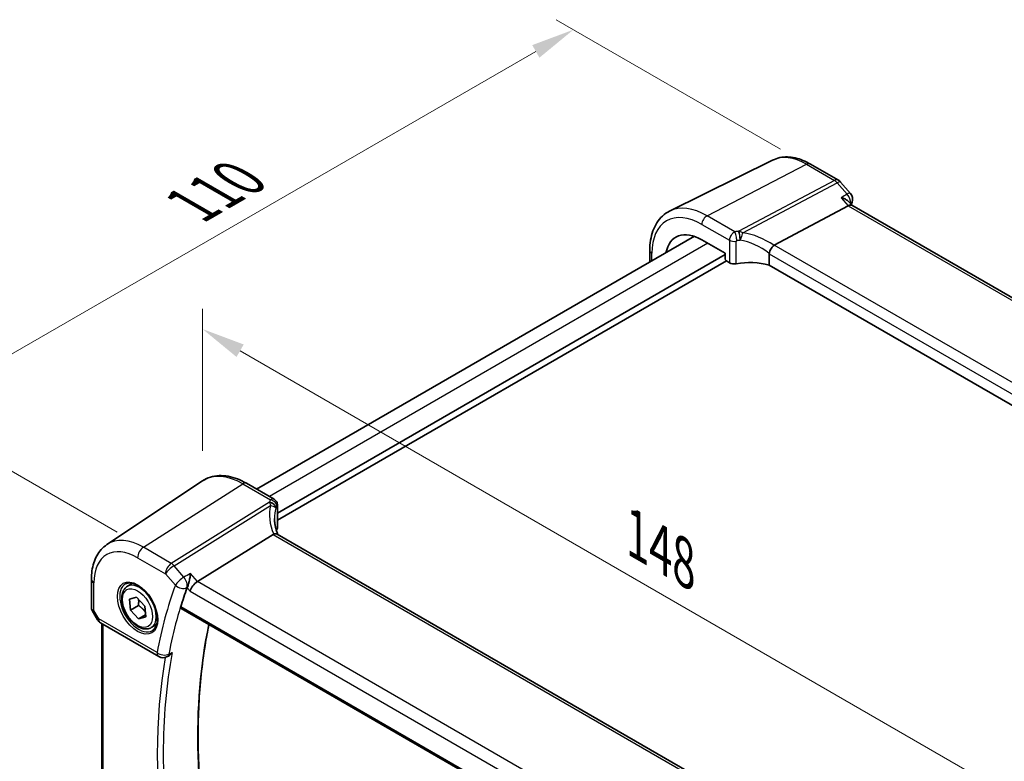
# Model space of a CAD drawing. Units: millimetres. Extents: x 29 to 4175, y 16 to 859.
# Drawn here: x 129 to 242, y 293 to 379 of the extents above; entities that cross this region are included whole.
import ezdxf

# ---------------------------------------------------------------- set-up
doc = ezdxf.new("R2010")
doc.units = ezdxf.units.MM
doc.header["$LTSCALE"] = 2
doc.layers.get('Defpoints').update_dxf_attribs({"lineweight": 25})
for name, color, linetype, lineweight in [('Dimension (ISO)', 7, 'Continuous', 18), ('Visible (ISO)', 7, 'Continuous', 35), ('Visible Narrow (ISO)', 7, 'Continuous', 25)]:
    doc.layers.add(name, color=color, linetype=linetype, lineweight=lineweight)
doc.styles.add('Note Text (TK)', font='MS PGothic.ttf')
doc.dimstyles.new('Default - Method 1b (TK)', dxfattribs={"dimscale": 2, "dimtxt": 2.5, "dimasz": 2.5, "dimexe": 1, "dimexo": 1.5, "dimgap": 1, "dimtad": 1, "dimtoh": 1, "dimrnd": 1e-08, "dimdsep": 46, "dimtxsty": 'Note Text (TK)', "dimcen": 0.09, "dimdle": 5, "dimclrd": 100, "dimclre": 100, "dimclrt": 7, "dimadec": 1, "dimazin": 1, "dimtfac": 1, "dimtmove": 0, "dimatfit": 3, "dimfxl": 1, "dimtolj": 1, "dimlwd": -1, "dimlwe": -1, "dimarcsym": 0})

# ---------------------------------------------------------------- blocks, each defined once
blk = doc.blocks.new('*D4')
at = {"layer": 'Defpoints', "color": 0}
for p in [(219.64, 362.25), (116.33, 333.63), (143.2, 318.12)]:
    blk.add_point(p, dxfattribs=at)
at = {"layer": 'Dimension (ISO)', "color": 100}
for p, q in [((216.64, 363.98), (190.77, 378.92)), ((188.44, 375.26), (120.66, 336.13)), ((140.2, 319.85), (114.33, 334.78))]:
    blk.add_line(p, q, dxfattribs=at)
for points in [[(188.03, 375.99), (188.86, 374.54), (192.77, 377.76)], [(120.25, 336.85), (121.08, 335.41), (116.33, 333.63)]]:
    blk.add_solid(points, dxfattribs=at)
at = {"layer": 'Dimension (ISO)', "color": 7, "insert": (147.92, 357.05), "char_height": 5, "attachment_point": 4, "rotation": 30, "style": 'Note Text (TK)'}
blk.add_mtext('\\A1;{\\Q-30.000;\\W0.816;\\H0.816x; \\fＭＳ Ｐゴシック|b0|i0;\\H4.9746;110}', dxfattribs=at)
blk = doc.blocks.new('*D6')
at = {"layer": 'Defpoints', "color": 0}
for p in [(150.02, 343.27), (150.02, 325.77), (252.92, 261.39)]:
    blk.add_point(p, dxfattribs=at)
at = {"layer": 'Dimension (ISO)', "color": 100}
for p, q in [((150.02, 329.23), (150.02, 345.58)), ((248.59, 286.36), (154.35, 340.77)), ((252.92, 264.85), (252.92, 286.17))]:
    blk.add_line(p, q, dxfattribs=at)
for points in [[(154.77, 341.49), (153.94, 340.05), (150.02, 343.27)], [(249.01, 287.08), (248.17, 285.64), (252.92, 283.86)]]:
    blk.add_solid(points, dxfattribs=at)
at = {"layer": 'Dimension (ISO)', "color": 7, "insert": (199.22, 320.05), "char_height": 5, "attachment_point": 4, "rotation": 330, "style": 'Note Text (TK)'}
blk.add_mtext('\\A1;{\\Q-30.000;\\W0.816;\\H0.816x; \\fＭＳ Ｐゴシック|b0|i0;\\H4.9746;148}', dxfattribs=at)

msp = doc.modelspace()

# ---------------------------------------------------------------- linework, layer by layer
at = {"layer": 'Visible (ISO)'}
for p, q in [((215.7439, 362.7337), (203.8727, 356.8601)), ((220.1071, 362.2796), (223.3268, 360.4207)), ((223.5827, 360.2093), (224.7221, 358.8936)), ((224.8955, 357.5165), (224.5255, 357.9438)), ((215.9262, 352.9511), (224.4534, 357.4752)), ((305.7421, 310.8397), (224.8678, 357.5325)), ((206.7345, 353.9516), (156.2626, 324.8116)), ((207.5863, 353.5598), (210.2654, 352.013)), ((201.5841, 352.3266), (201.5841, 350.978)), ((210.2654, 352.013), (210.2654, 351.3597)), ((215.3382, 351.9508), (215.3382, 350.6317)), ((210.2654, 351.8497), (158.6611, 322.0559)), ((210.4069, 351.1149), (158.6611, 321.2394)), ((210.4068, 351.1149), (210.7673, 350.9067)), ((296.0009, 304.0611), (215.3382, 350.6317)), ((139.002, 318.4267), (150.0243, 325.7707)), ((155.0947, 325.4859), (158.2806, 323.6465)), ((158.6611, 322.9769), (158.6611, 320.3839)), ((158.167, 319.6038), (149.4261, 314.1581)), ((239.145, 273.1568), (158.645, 319.6335)), ((137.2137, 314.421), (137.2137, 311.1039)), ((141.3696, 313.6151), (141.9694, 313.9614)), ((141.5973, 312.123), (142.4189, 312.3478)), ((142.4189, 312.3478), (143.3541, 311.3358)), ((141.7109, 310.8863), (141.5973, 312.123)), ((142.6301, 311.417), (141.7109, 310.8863)), ((143.3541, 311.3358), (143.4676, 310.0991)), ((147.5439, 311.0606), (230.4959, 263.1683)), ((137.2879, 310.827), (137.8992, 309.7682)), ((142.646, 309.8743), (141.7109, 310.8863)), ((143.4459, 310.3361), (142.646, 309.8743)), ((143.4676, 310.0991), (142.646, 309.8743)), ((138.2652, 309.4021), (144.9827, 305.5238)), ((138.4018, 286.2304), (138.4018, 309.3233)), ((144.1196, 308.852), (144.7194, 309.1983)), ((145.885, 305.4744), (146.0081, 305.5285))]:
    msp.add_line(p, q, dxfattribs=at)
for centre, start, end in [((222.8268, 359.5547), 40.893395, 60), ((223.9662, 358.239), 339.769963, 40.893395), ((138.7652, 310.2682), 210, 240), ((145.4827, 306.3898), 240, 293.72476)]:
    msp.add_arc(centre, 1, start, end, dxfattribs=at)
for centre, major_axis, ratio, start_param, end_param in [((224.2497, 356.7347), (-0.6441, -0.7798), 0.43116621, 3.21403058, 3.94706886), ((207.5863, 348.6699), (-2.9944, 5.1865), 0.57735027, 5.49778714, 6.86606845), ((217.0298, 351.6274), (-1.1476, 1.2933), 0.35629853, 6.19695693, 6.29764779), ((210.407, 351.2782), (-0.1, 0.1732), 0.5780539, 0.78600715, 2.3555855), ((211.2977, 351.1915), (0.7499, -0.0219), 0.55686057, 3.94326714, 5.07661631), ((213.2582, 348.1402), (-4.9993, 0.1461), 0.55686057, 4.29962785, 5.07661631), ((163.3165, 319.3063), (4.9991, 0.1567), 0.59713441, 2.77492642, 2.82628988), ((157.9111, 320.3688), (-0.7499, -0.0235), 0.59713441, 2.77492642, 3.12287743), ((159.3299, 318.3143), (-1.2047, 1.2571), 0.37993926, 6.10289636, 6.20358722), ((200.6036, 262.0702), (39.2197, -67.9306), 0.57735027, 3.59047933, 3.63354331), ((149.2964, 313.4603), (-0.6441, -0.7798), 0.43116621, 4.05178862, 5.57022507)]:
    msp.add_ellipse(centre, major_axis=major_axis, ratio=ratio, start_param=start_param, end_param=end_param, dxfattribs=at)
for points, knots in [([(220.1071, 362.2796), (219.819, 362.4459), (219.5266, 362.5898), (218.9367, 362.8277), (218.6392, 362.9216), (218.0425, 363.0535), (217.7434, 363.0914), (217.1497, 363.1038), (216.8552, 363.0783), (216.2827, 362.9578), (216.0049, 362.8628), (215.7439, 362.7337)], [1.570796327, 1.570796327, 1.570796327, 1.570796327, 1.720462683, 1.720462683, 1.870129039, 1.870129039, 2.019795395, 2.019795395, 2.169461751, 2.169461751, 2.319128107, 2.319128107, 2.319128107, 2.319128107]), ([(223.6577, 358.394), (223.6596, 358.3935), (223.6615, 358.3931), (223.8038, 358.3577), (223.9388, 358.3126), (224.1796, 358.2066), (224.288, 358.1459), (224.4349, 358.0358), (224.4845, 357.9911), (224.5255, 357.9438)], [-0.17452184, -0.17452184, -0.17452184, -0.17452184, -0.173909868, -0.173909868, -0.129216987, -0.129216987, -0.08665573, -0.08665573, -0.060806547, -0.060806547, -0.060806547, -0.060806547]), ([(201.5841, 352.3266), (201.5841, 352.7297), (201.6128, 353.121), (201.7304, 353.8712), (201.8194, 354.2303), (202.0605, 354.9066), (202.2128, 355.2239), (202.5824, 355.8041), (202.8, 356.0668), (203.2953, 356.5209), (203.573, 356.7118), (203.8727, 356.8601)], [3.141592654, 3.141592654, 3.141592654, 3.141592654, 3.306085563, 3.306085563, 3.470578472, 3.470578472, 3.635071382, 3.635071382, 3.799564291, 3.799564291, 3.9640572, 3.9640572, 3.9640572, 3.9640572]), ([(215.341, 351.9838), (215.3539, 352.0587), (215.3795, 352.1395), (215.4475, 352.3053), (215.4891, 352.3884), (215.5867, 352.5571), (215.6425, 352.6404), (215.7595, 352.7932), (215.8194, 352.8604), (215.8757, 352.9146)], [-0.118844519, -0.118844519, -0.118844519, -0.118844519, -0.089623405, -0.089623405, -0.061339822, -0.061339822, -0.031104575, -0.031104575, 0, 0, 0, 0]), ([(155.0947, 325.4859), (154.7456, 325.6875), (154.3923, 325.8583), (153.6838, 326.1315), (153.3285, 326.234), (152.6222, 326.3634), (152.2712, 326.3901), (151.5839, 326.3601), (151.2476, 326.303), (150.6068, 326.1011), (150.3025, 325.9561), (150.0243, 325.7707)], [4.71238898, 4.71238898, 4.71238898, 4.71238898, 4.87688189, 4.87688189, 5.041374799, 5.041374799, 5.205867708, 5.205867708, 5.370360618, 5.370360618, 5.534853527, 5.534853527, 5.534853527, 5.534853527]), ([(158.2806, 323.6465), (158.3503, 323.6063), (158.407, 323.5585), (158.5065, 323.4536), (158.5428, 323.3976), (158.6011, 323.2891), (158.6184, 323.2396), (158.6424, 323.1558), (158.6488, 323.1213), (158.6574, 323.0612), (158.6593, 323.0355), (158.6609, 322.9999), (158.6611, 322.9881), (158.6611, 322.9769)], [-0.00400281586, -0.00400281586, -0.00400281586, -0.00400281586, -0.00348752447, -0.00348752447, -0.00283625622, -0.00283625622, -0.00203395905, -0.00203395905, -0.00123166189, -0.00123166189, -0.00042936473, -0.00042936473, 0.00000866996, 0.00000866996, 0.00000866996, 0.00000866996]), ([(158.7146, 319.5933), (158.6696, 319.7002), (158.6284, 319.8072), (158.545, 320.0452), (158.5047, 320.176), (158.4359, 320.4361), (158.4073, 320.5652), (158.3617, 320.8207), (158.3447, 320.9471), (158.3221, 321.1961), (158.3165, 321.3187), (158.3165, 321.439)], [-1.303353857, -1.303353857, -1.303353857, -1.303353857, -1.235517532, -1.235517532, -1.152151513, -1.152151513, -1.068785495, -1.068785495, -0.985419476, -0.985419476, -0.902053458, -0.902053458, -0.902053458, -0.902053458]), ([(158.645, 319.6335), (158.6413, 319.6357), (158.6374, 319.6378), (158.5824, 319.666), (158.5189, 319.6779), (158.3797, 319.6727), (158.3069, 319.6582), (158.2304, 319.6331)], [0.0589807205, 0.0589807205, 0.0589807205, 0.0589807205, 0.0612449092, 0.0612449092, 0.091069699, 0.091069699, 0.1182989321, 0.1182989321, 0.1182989321, 0.1182989321]), ([(137.2137, 314.421), (137.2137, 314.7537), (137.2352, 315.0789), (137.3242, 315.7086), (137.3916, 316.0133), (137.5757, 316.596), (137.6925, 316.874), (137.9785, 317.3943), (138.1479, 317.6366), (138.5385, 318.0722), (138.7597, 318.2652), (139.002, 318.4267)], [6.283185307, 6.283185307, 6.283185307, 6.283185307, 6.432851663, 6.432851663, 6.582518019, 6.582518019, 6.732184375, 6.732184375, 6.881850731, 6.881850731, 7.031517087, 7.031517087, 7.031517087, 7.031517087]), ([(148.6304, 315.077), (148.6302, 315.0753), (148.63, 315.0736), (148.6129, 314.9114), (148.5874, 314.7337), (148.5258, 314.3919), (148.4912, 314.2267), (148.4218, 313.9477), (148.3895, 313.8315), (148.3271, 313.6384), (148.2982, 313.5599), (148.2696, 313.4944)], [-0.000617197, -0.000617197, -0.000617197, -0.000617197, 0, 0, 0.058590602, 0.058590602, 0.108773323, 0.108773323, 0.145560826, 0.145560826, 0.175591458, 0.175591458, 0.175591458, 0.175591458]), ([(144.1196, 308.852), (143.9712, 308.7663), (143.8032, 308.716), (143.4406, 308.6858), (143.2451, 308.7115), (142.8321, 308.8383), (142.6142, 308.9489), (142.1877, 309.2436), (141.9796, 309.4303), (141.5983, 309.856), (141.425, 310.0946), (141.1281, 310.6004), (141.0044, 310.8672), (140.8178, 311.4063), (140.7552, 311.6784), (140.7003, 312.2047), (140.7085, 312.4589), (140.8042, 312.9191), (140.8902, 313.1271), (141.1141, 313.4282), (141.2331, 313.5363), (141.3696, 313.6151)], [4.03848109, 4.03848109, 4.03848109, 4.03848109, 4.30427546, 4.30427546, 4.59389996, 4.59389996, 4.92199488, 4.92199488, 5.26070575, 5.26070575, 5.59683894, 5.59683894, 5.93139834, 5.93139834, 6.26731378, 6.26731378, 6.60596604, 6.60596604, 6.93556568, 6.93556568, 7.18007374, 7.18007374, 7.18007374, 7.18007374]), ([(141.1587, 313.8941), (141.3285, 313.9827), (141.5308, 314.0197), (141.9651, 313.9764), (142.1889, 313.9093), (142.6428, 313.6844), (142.872, 313.5303), (143.3178, 313.1478), (143.5344, 312.9192), (143.9317, 312.4092), (144.1123, 312.1277), (144.4175, 311.5415), (144.5421, 311.2369), (144.7222, 310.6379), (144.778, 310.3435), (144.8173, 309.7974), (144.8011, 309.5456), (144.7043, 309.1083), (144.6235, 308.9237), (144.4431, 308.676), (144.355, 308.5929), (144.2557, 308.5298)], [0.81009339, 0.81009339, 0.81009339, 0.81009339, 1.17862492, 1.17862492, 1.50007201, 1.50007201, 1.80927797, 1.80927797, 2.11952722, 2.11952722, 2.43149158, 2.43149158, 2.74384605, 2.74384605, 3.05510274, 3.05510274, 3.36442823, 3.36442823, 3.67608961, 3.67608961, 3.90229559, 3.90229559, 3.90229559, 3.90229559]), ([(137.2879, 310.827), (137.2785, 310.8432), (137.2698, 310.8601), (137.2541, 310.8954), (137.247, 310.9136), (137.2348, 310.951), (137.2297, 310.97), (137.2216, 311.0084), (137.2186, 311.0278), (137.2146, 311.0662), (137.2137, 311.0852), (137.2137, 311.1039)], [-0.955316618, -0.955316618, -0.955316618, -0.955316618, -0.921332927, -0.921332927, -0.887349236, -0.887349236, -0.853365545, -0.853365545, -0.819381854, -0.819381854, -0.785398163, -0.785398163, -0.785398163, -0.785398163]), ([(147.5439, 311.0606), (147.5429, 311.0612), (147.542, 311.0617), (147.5176, 311.077), (147.5016, 311.1023), (147.4916, 311.1682), (147.4968, 311.2081), (147.5096, 311.2495)], [0.0371392405, 0.0371392405, 0.0371392405, 0.0371392405, 0.0378982286, 0.0378982286, 0.0573234065, 0.0573234065, 0.0759587046, 0.0759587046, 0.0759587046, 0.0759587046]), ([(151.7416, 277.194), (151.1517, 279.8602), (150.6766, 282.4987), (149.9623, 287.6864), (149.7231, 290.2355), (149.4835, 295.2106), (149.4831, 297.6367), (149.721, 302.334), (149.9593, 304.6053), (150.4489, 307.603), (150.5991, 308.4086), (150.7658, 309.2004)], [5.998262069, 5.998262069, 5.998262069, 5.998262069, 6.112141844, 6.112141844, 6.226043195, 6.226043195, 6.339944545, 6.339944545, 6.453845896, 6.453845896, 6.496632814, 6.496632814, 6.496632814, 6.496632814]), ([(146.0081, 305.5285), (146.0406, 305.5427), (146.073, 305.5595), (146.1818, 305.6236), (146.2563, 305.6812), (146.3968, 305.8152), (146.463, 305.8929), (146.5223, 305.9783), (146.5232, 305.9797), (146.5242, 305.9812)], [-0.0743244589, -0.0743244589, -0.0743244589, -0.0743244589, -0.0617157063, -0.0617157063, -0.0313956252, -0.0313956252, 0, 0, 0.0005248757, 0.0005248757, 0.0005248757, 0.0005248757])]:
    msp.add_open_spline(points, degree=3, knots=knots, dxfattribs=at)
for points in [[(224.9045, 357.8932), (224.8712, 357.8026), (224.8381, 357.7118), (224.8052, 357.6208)], [(215.341, 351.9838), (215.3392, 351.9731), (215.3382, 351.962), (215.3382, 351.9508)], [(148.2696, 313.4944), (148.2621, 313.4772), (148.2554, 313.4606), (148.2495, 313.4445)]]:
    msp.add_open_spline(points, degree=3, dxfattribs=at)
for points, weights in [([(142.6507, 312.097), (142.6799, 311.8037), (142.6301, 311.417)], [1.07728978701, 1.07951320993, 1]), ([(142.6301, 311.417), (143.1356, 311.0709), (143.4169, 310.6516)], [1, 1.12377133652, 1.04949108376])]:
    msp.add_rational_spline(points, weights, degree=2, dxfattribs=at)
at = {"layer": 'Visible Narrow (ISO)'}
for p, q in [((208.1816, 356.326), (219.6441, 362.2503)), ((219.6441, 362.2503), (222.8638, 360.3914)), ((222.8638, 360.3914), (211.8388, 354.5422)), ((212.3203, 354.3617), (223.1796, 360.123)), ((223.1796, 360.123), (224.319, 358.8073)), ((223.6577, 358.394), (224.4534, 357.4752)), ((224.4534, 357.4752), (305.3445, 310.7727)), ((207.5863, 355.33), (210.7673, 353.4935)), ((211.3803, 354.4793), (208.1816, 356.326)), ((208.2855, 353.1561), (157.727, 323.9661)), ((210.7673, 353.4935), (210.7673, 350.9067)), ((211.5534, 350.7935), (211.5534, 353.3926)), ((201.8184, 351.1133), (201.8184, 352)), ((215.3382, 351.9508), (296.0009, 305.3802)), ((296.6035, 306.372), (215.9262, 352.9511)), ((143.2026, 318.1167), (154.6651, 325.4283)), ((154.6651, 325.4283), (157.8638, 323.5815)), ((157.7235, 323.2987), (146.4222, 316.2579)), ((146.738, 315.9894), (157.8693, 322.9244)), ((158.6162, 322.8293), (158.6162, 320.2302)), ((158.167, 319.6038), (238.8444, 273.0247)), ((146.4222, 316.2579), (143.2026, 318.1167)), ((142.5325, 316.9145), (145.7521, 315.0556)), ((147.8775, 314.6737), (146.738, 315.9894)), ((145.7521, 315.0556), (146.8916, 313.7399)), ((149.4261, 314.1581), (148.6304, 315.077)), ((137.5066, 310.8152), (137.5066, 314.0128)), ((148.2495, 313.4445), (148.5893, 313.0521)), ((230.3171, 267.4557), (149.4261, 314.1581)), ((148.5893, 313.0521), (229.8057, 266.1618)), ((230.4504, 263.3636), (147.5096, 311.2495)), ((138.0581, 309.8599), (137.5066, 310.8152)), ((137.8992, 309.7682), (138.0581, 309.8599)), ((144.7756, 305.9816), (138.0581, 309.8599)), ((138.5482, 286.1822), (138.5482, 309.2387))]:
    msp.add_line(p, q, dxfattribs=at)
for centre, major_axis, ratio, start_param, end_param in [((219.6441, 355.6315), (-4.0532, 7.0203), 0.57735027, 5.49778714, 6.24611892), ((219.6071, 361.4135), (0.5, 0.866), 0.57735027, 0, 0.73303829), ((222.8268, 359.5547), (0.5, 0.866), 0.57735027, 0, 0.73303829), ((222.8268, 359.5547), (0.4687, -0.8834), 0.61386143, 1.91421598, 2.37721657), ((222.8268, 359.5547), (0.7559, 0.6547), 0.25819889, 0, 0.87791414), ((223.9662, 358.239), (0.7559, 0.6547), 0.25819889, 0, 0.87791414), ((223.9662, 358.239), (0.5299, -0.848), 0.62833758, 0.61100616, 1.87025779), ((223.9662, 358.239), (0.9383, -0.3458), 0.73594184, 5.92912247, 6.28318531), ((208.1816, 349.0136), (-4.4779, 7.756), 0.57735027, 5.49778714, 6.24611892), ((207.5863, 348.6699), (-4.0785, 7.0641), 0.57735027, 5.49778714, 7.06858347), ((208.152, 355.6566), (-0.4, -0.6928), 0.57735027, 3.87463094, 5.49778714), ((213.286, 351.4536), (-5.7484, 0.2481), 0.54637912, 4.9947923, 5.07379044), ((211.3525, 353.8517), (-0.1199, 0.7404), 0.29756146, 4.08047206, 5.67392023), ((211.7866, 353.9116), (-0.0854, 0.7451), 0.23489729, 4.08919759, 5.68629955), ((211.811, 353.9146), (0.0972, -0.7437), 0.25668582, 1.06609098, 2.54081672), ((213.5405, 349.2495), (-5.2012, 3.8133), 0.67305545, 4.75641322, 5.38274363), ((211.2977, 353.7997), (-0.75, 0), 0.57735027, 0.78539816, 1.91874733), ((213.2582, 350.8261), (4.9982, -0.2463), 0.54162528, 1.85630629, 1.93530443), ((213.2582, 348.7948), (-4.3312, 3.8011), 0.6572023, 4.80589814, 5.49437301), ((202.3841, 352.3266), (-0.8, 0), 0.57735027, 0, 0.78539816), ((154.6651, 318.1158), (-4.4779, 7.756), 0.57735027, 5.49778714, 6.32025169), ((154.6947, 324.7931), (0.4, 0.6928), 0.57735027, 0, 0.83775804), ((163.2888, 322.5877), (5.7476, 0.2755), 0.60672809, 2.77469822, 2.85369636), ((157.8915, 322.986), (0.6521, -0.3705), 0.74224121, 0.41569363, 2.0091418), ((163.5395, 320.3814), (-4.9998, 3.9195), 0.75001748, 0.31955502, 0.94588543), ((157.7512, 322.7032), (-0.6769, 0.3229), 0.75595394, 3.62237858, 5.09710433), ((157.758, 322.7182), (0.689, -0.2963), 0.76235894, 0.32881376, 1.92591571), ((163.3165, 319.9609), (-4.0435, 3.9936), 0.7364354, 0.37001902, 0.62884574), ((163.3165, 321.9922), (-4.9971, -0.2778), 0.61096486, 5.91141292, 5.99041106), ((157.9111, 322.9769), (0.75, 0), 0.57735027, 5.9352343, 6.28318531), ((143.2026, 311.4979), (-4.0532, 7.0203), 0.57735027, 5.49778714, 6.32025169), ((143.2396, 317.3227), (-0.5, -0.866), 0.57735027, 3.97935069, 5.49778714), ((142.5325, 311.1111), (-3.5538, 6.1554), 0.57735027, 5.49778714, 7.06858347), ((146.4592, 315.4638), (-0.5, -0.866), 0.57735027, 3.97935069, 5.49778714), ((146.4592, 315.4638), (0.7559, 0.6547), 0.25819889, 0.98263389, 2.50107034), ((146.4592, 315.4638), (-0.5288, 0.8488), 0.53916863, 5.01571015, 5.47871073), ((138.2137, 314.421), (-1, 0), 0.57735027, 0, 0.78539816), ((147.5987, 314.1481), (-0.7559, -0.6547), 0.25819889, 4.12422655, 5.64266299), ((147.5987, 314.1481), (-0.4721, 0.8815), 0.52355628, 3.60831662, 5.05050908), ((142.669, 311.1899), (1.549, -2.683), 0.57735027, 3.11689743, 6.30788053), ((142.7446, 311.2335), (1.375, -2.3816), 0.57735027, 0, 3.14159265), ((199.8965, 261.662), (39.7204, -68.7978), 0.57735027, 3.58953318, 3.73313462), ((200.5666, 262.0489), (-39.2211, 67.9329), 0.57735027, 0.44794053, 0.59154196), ((147.5987, 314.1481), (0.9383, -0.3458), 0.73594184, 4.16282149, 5.68125794), ((138.2137, 311.2235), (0.9977, 0.1502), 0.44968109, 3.07398817, 3.85938634), ((138.2137, 311.2235), (-0.9274, -0.3934), 0.16665016, 0.02050185, 0.63598156), ((138.7652, 310.2682), (-0.5, -0.866), 0.57735027, 5.49778714, 6.28318531), ((204.6974, 264.4338), (39.068, -67.6678), 0.57735027, 3.71170041, 4.21122411), ((200.6036, 262.0702), (39.457, -68.3415), 0.57735027, 3.74494018, 4.11004599), ((145.4827, 306.3898), (-0.9827, 0.1853), 0.67775895, 0.90303034, 2.42146678), ((145.4827, 306.3898), (-0.5, -0.866), 0.57735027, 5.49778714, 6.28318531), ((200.9387, 262.2637), (-39.2073, 67.909), 0.57735027, 0.59206451, 0.97873182), ((145.4827, 306.3898), (0.4023, -0.9155), 0.60424009, 0, 0.65424882)]:
    msp.add_ellipse(centre, major_axis=major_axis, ratio=ratio, start_param=start_param, end_param=end_param, dxfattribs=at)
for major_axis in [(-1.649, 2.8561), (-1.225, 2.1218)]:
    msp.add_ellipse((142.5325, 311.1111), major_axis=major_axis, ratio=0.57735027, dxfattribs=at)
for points in [[(224.319, 358.8073), (224.0986, 358.6695), (223.8781, 358.5318), (223.6577, 358.394)], [(148.6304, 315.077), (148.3794, 314.9426), (148.1284, 314.8082), (147.8775, 314.6737)], [(148.228, 313.4721), (148.2411, 313.4791), (148.2542, 313.4862), (148.2674, 313.4932)], [(148.2696, 313.4944), (148.2688, 313.494), (148.2681, 313.4936), (148.2674, 313.4932)], [(146.1769, 305.8282), (146.1641, 305.8226), (146.1514, 305.817), (146.1386, 305.8113)]]:
    msp.add_open_spline(points, degree=3, dxfattribs=at)
for points, knots in [([(211.3803, 354.4793), (211.3047, 354.4426), (211.2284, 354.389), (211.0612, 354.2321), (210.973, 354.1177), (210.8518, 353.8906), (210.8113, 353.7839), (210.7746, 353.6159), (210.7673, 353.5526), (210.7673, 353.4935)], [-0.04171717873, -0.04171717873, -0.04171717873, -0.04171717873, -0.03955858216, -0.03955858216, -0.03671465087, -0.03671465087, -0.03452701142, -0.03452701142, -0.03315973676, -0.03315973676, -0.03315973676, -0.03315973676]), ([(211.8388, 354.5422), (211.8347, 354.5416), (211.8306, 354.5411), (211.8225, 354.5401), (211.8184, 354.5396), (211.8143, 354.5392)], [0, 0, 0, 0, 0.00127115493, 0.00127115493, 0.00254230987, 0.00254230987, 0.00254230987, 0.00254230987]), ([(212.3203, 354.3617), (212.2615, 354.3935), (212.2011, 354.4218), (212.0805, 354.4709), (212.0206, 354.4919), (211.9196, 354.522), (211.8799, 354.5326), (211.8388, 354.5422)], [-0.0001484896, -0.0001484896, -0.0001484896, -0.0001484896, 0.0102847166, 0.0102847166, 0.0201063893, 0.0201063893, 0.0262449347, 0.0262449347, 0.0262449347, 0.0262449347]), ([(212.0251, 353.5768), (212.0614, 353.6472), (212.093, 353.7162), (212.167, 353.8904), (212.2046, 353.9924), (212.2707, 354.1879), (212.2984, 354.2805), (212.3203, 354.3617)], [-0.0262449347, -0.0262449347, -0.0262449347, -0.0262449347, -0.0201063893, -0.0201063893, -0.0102847166, -0.0102847166, 0.0001484896, 0.0001484896, 0.0001484896, 0.0001484896]), ([(211.5534, 353.3926), (211.5534, 353.3963), (211.5539, 353.4001), (211.5568, 353.41), (211.5599, 353.4159), (211.5693, 353.4279), (211.5762, 353.4335), (211.5892, 353.4403), (211.5952, 353.4423), (211.6011, 353.4432)], [0.03315973676, 0.03315973676, 0.03315973676, 0.03315973676, 0.03452701142, 0.03452701142, 0.03671465087, 0.03671465087, 0.03955858216, 0.03955858216, 0.04171717873, 0.04171717873, 0.04171717873, 0.04171717873]), ([(211.9785, 353.493), (211.9865, 353.5064), (211.9944, 353.5201), (212.0099, 353.548), (212.0176, 353.5623), (212.0251, 353.5768)], [-0.00254230987, -0.00254230987, -0.00254230987, -0.00254230987, -0.00127115493, -0.00127115493, 0, 0, 0, 0]), ([(158.2806, 323.6465), (158.2375, 323.6714), (158.1879, 323.6828), (158.05, 323.6791), (157.9563, 323.644), (157.8638, 323.5815)], [0.00400281586, 0.00400281586, 0.00400281586, 0.00400281586, 0.00576070678, 0.00576070678, 0.00856871897, 0.00856871897, 0.00856871897, 0.00856871897]), ([(157.7303, 323.3138), (157.7292, 323.3112), (157.7281, 323.3087), (157.7258, 323.3037), (157.7247, 323.3012), (157.7235, 323.2987)], [0, 0, 0, 0, 0.00127115493, 0.00127115493, 0.00254230987, 0.00254230987, 0.00254230987, 0.00254230987]), ([(157.7235, 323.2987), (157.7387, 323.2742), (157.7523, 323.2485), (157.7853, 323.1792), (157.8032, 323.1338), (157.8377, 323.035), (157.854, 322.9812), (157.8693, 322.9244)], [0, 0, 0, 0, 0.0061385454, 0.0061385454, 0.015960218, 0.015960218, 0.0263934243, 0.0263934243, 0.0263934243, 0.0263934243]), ([(157.8693, 322.9244), (157.9754, 322.9171), (158.0747, 322.8978), (158.2463, 322.8396), (158.3201, 322.8018), (158.4142, 322.7247), (158.4442, 322.6913), (158.4643, 322.6535)], [-0.0263934243, -0.0263934243, -0.0263934243, -0.0263934243, -0.015960218, -0.015960218, -0.0061385454, -0.0061385454, 0, 0, 0, 0]), ([(158.4643, 322.6535), (158.4684, 322.6457), (158.4721, 322.6379), (158.4783, 322.6226), (158.4809, 322.615), (158.4831, 322.6074)], [-0.00254230987, -0.00254230987, -0.00254230987, -0.00254230987, -0.00127115493, -0.00127115493, 0, 0, 0, 0]), ([(158.5991, 322.8425), (158.6018, 322.8473), (158.6046, 322.8504), (158.609, 322.8521), (158.6108, 322.8515), (158.6138, 322.8474), (158.6149, 322.8439), (158.6159, 322.8363), (158.6162, 322.833), (158.6162, 322.8293)], [-0.00856871897, -0.00856871897, -0.00856871897, -0.00856871897, -0.00576070678, -0.00576070678, -0.00355435997, -0.00355435997, -0.00136172617, -0.00136172617, 0.00000866996, 0.00000866996, 0.00000866996, 0.00000866996]), ([(146.1769, 305.8282), (146.1863, 305.8324), (146.1956, 305.8365), (146.205, 305.8406), (146.3114, 305.8874), (146.4178, 305.9343), (146.5242, 305.9812)], [-1.093438066831, -1.093438066831, -1.093438066831, -1.093438066831, -1.093403671509, -1.093403671509, -1.093403671509, -1.09301218434, -1.09301218434, -1.09301218434, -1.09301218434])]:
    msp.add_open_spline(points, degree=3, knots=knots, dxfattribs=at)

# ---------------------------------------------------------------- dimensions: what is measured, and where the dimension line sits
at = {"layer": 'Dimension (ISO)', "color": 100}
for base, p1, p2, angle, text, override, picture, middle in [((116.3325, 333.6302), (219.6441, 362.2503), (143.2026, 318.1167), 30, '{\\Q-30.000;\\W0.816;\\H0.816x; \\fＭＳ Ｐゴシック|b0|i0;\\H4.9746;110}', {"dimgap": 1, "dimtoh": 0, "dimdec": 2, "dimlfac": 1.224745, "dimtol": 0, "dimlim": 0, "dimtp": 0, "dimtm": 0, "dimtdec": 2, "dimtofl": 0, "dimatfit": 1}, '*D4', (154.5533, 355.6969)), ((150.0243, 343.27), (252.9218, 261.3873), (150.0243, 325.7707), 330, '{\\Q-30.000;\\W0.816;\\H0.816x; \\fＭＳ Ｐゴシック|b0|i0;\\H4.9746;148}', {"dimtoh": 0, "dimlfac": 1.199627, "dimtofl": 0, "dimatfit": 1}, '*D6', (201.3393, 313.6433))]:
    dim = msp.add_linear_dim(base=base, p1=p1, p2=p2, angle=angle, text=text, dimstyle='Default - Method 1b (TK)', override=override, dxfattribs=at)
    dim.commit()
    dim.dimension.update_dxf_attribs({"geometry": picture, "text_midpoint": middle, "dimtype": 160})

doc.saveas('drawing.dxf')
